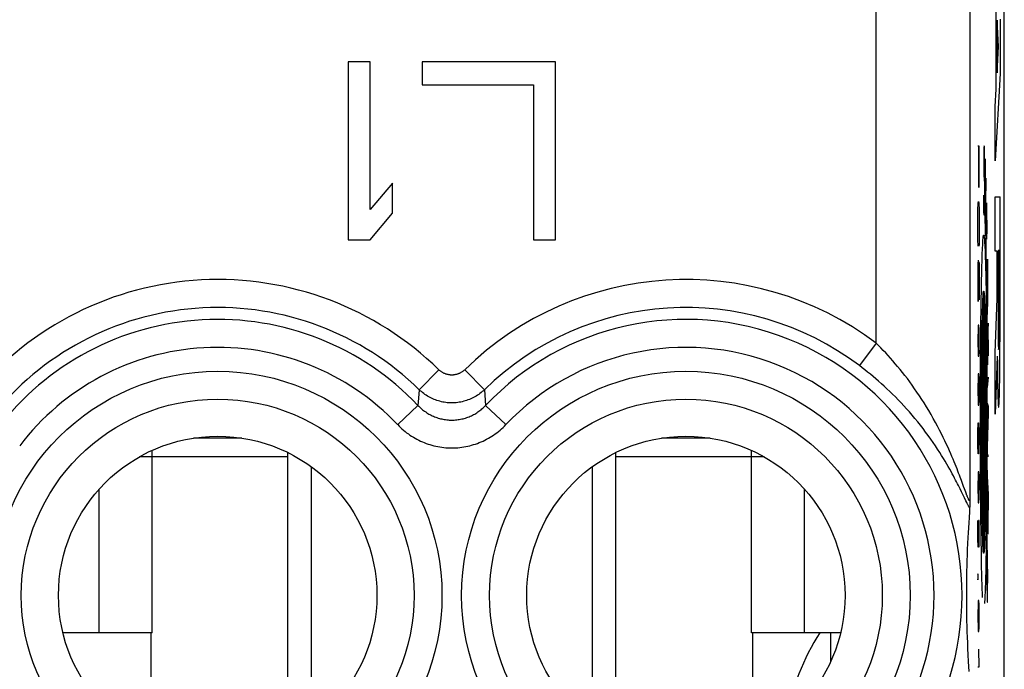
# Model space of a CAD drawing. Units: millimetres. Extents: x -11.2 to 11.2, y -24.5 to 24.5.
# Drawn here: x 0.6 to 11.2, y 0.9 to 7.9 of the extents above; entities that cross this region are included whole.
import ezdxf

# ---------------------------------------------------------------- set-up
doc = ezdxf.new("R2010")
doc.units = ezdxf.units.MM
doc.header["$LTSCALE"] = 15.367
doc.layers.get('0').update_dxf_attribs({"linetype": 'CONTINUOUS'})
doc.layers.add('DRAFT', color=7, linetype='CONTINUOUS')
doc.layers.add('RACCORDO', color=7, linetype='CONTINUOUS')

msp = doc.modelspace()

# ---------------------------------------------------------------- linework, layer by layer
at = {"color": 7, "linetype": 'CONTINUOUS'}
for p, q in [((11.15, -21.9), (11.15, 21.9)), ((4.142, 7.4), (4.142, 5.5)), ((4.379, 7.4), (4.142, 7.4)), ((4.379, 5.823), (4.379, 7.4)), ((4.933, 7.4), (4.933, 7.157)), ((6.358, 7.4), (4.933, 7.4)), ((6.358, 5.5), (6.358, 7.4)), ((4.933, 7.157), (6.121, 7.157)), ((6.121, 7.157), (6.121, 5.5)), ((4.617, 6.106), (4.379, 5.823)), ((4.617, 5.783), (4.617, 6.106)), ((4.379, 5.5), (4.617, 5.783)), ((4.142, 5.5), (4.379, 5.5)), ((6.121, 5.5), (6.358, 5.5)), ((3.009, 3.38), (2.491, 3.38)), ((8.009, 3.38), (7.491, 3.38)), ((2.05, 3.18), (1.914, 3.18)), ((2.05, 3.18), (2.05, 3.249)), ((3.5, 0.174), (3.5, 3.226)), ((7, 0.174), (7, 3.226)), ((8.45, 3.18), (8.45, 3.249)), ((8.586, 3.18), (8.45, 3.18)), ((3.75, 3.075), (3.75, 0.325)), ((6.75, 3.075), (6.75, 0.325)), ((10.78, 2.638), (10.777, 2.594)), ((10.782, 2.672), (10.781, 2.661)), ((10.783, 2.723), (10.782, 2.693)), ((10.782, 2.693), (10.782, 2.672)), ((10.773, 2.534), (10.77, 2.477)), ((10.777, 2.594), (10.773, 2.534)), ((10.766, 2.422), (10.763, 2.369)), ((10.77, 2.477), (10.766, 2.422)), ((10.761, 2.318), (10.758, 2.253)), ((10.763, 2.369), (10.761, 2.318)), ((10.758, 2.253), (10.755, 2.19)), ((10.753, 2.131), (10.751, 2.074)), ((10.755, 2.19), (10.753, 2.131)), ((10.749, 2.02), (10.748, 1.956)), ((10.751, 2.074), (10.749, 2.02)), ((10.747, 1.896), (10.746, 1.841)), ((10.748, 1.956), (10.747, 1.896)), ((10.746, 1.841), (10.745, 1.782)), ((10.745, 1.782), (10.745, 1.721)), ((10.745, 1.721), (10.745, 1.662)), ((10.745, 1.662), (10.745, 1.608)), ((10.745, 1.608), (10.746, 1.548)), ((10.746, 1.548), (10.747, 1.492)), ((10.747, 1.492), (10.748, 1.431)), ((10.748, 1.431), (10.75, 1.366)), ((2.05, 1.3), (1.483, 1.3)), ((2.04, 0.226), (2.04, 1.3)), ((9.017, 1.3), (8.45, 1.3)), ((8.46, 1.3), (8.46, 0.226)), ((9.297, 0.994), (9.297, 1.3)), ((10.75, 1.366), (10.751, 1.311)), ((10.751, 1.311), (10.753, 1.254)), ((10.753, 1.254), (10.756, 1.194)), ((10.756, 1.194), (10.758, 1.131)), ((10.758, 1.131), (10.762, 1.065)), ((10.762, 1.065), (10.765, 0.995)), ((10.765, 0.995), (10.768, 0.941)), ((10.768, 0.941), (10.772, 0.885))]:
    msp.add_line(p, q, dxfattribs=at)
at = {"color": 250, "linetype": 'CONTINUOUS'}
for p, q in [((9.783, 4.394), (9.783, 8.983)), ((11.064, 7.108), (11.064, 8.024)), ((10.783, 7.983), (10.783, 2.723)), ((11.074, 7.847), (11.074, 7.285)), ((11.089, 7.566), (11.074, 7.847)), ((11.105, 7.856), (11.105, 7.276)), ((11.074, 7.285), (11.089, 7.566)), ((11.105, 7.276), (11.054, 6.345)), ((11.054, 6.925), (11.064, 7.108)), ((11.054, 6.345), (11.054, 6.925)), ((10.882, 6.501), (10.867, 6.501)), ((10.875, 6.501), (10.875, 6.224)), ((10.882, 6.224), (10.882, 6.501)), ((10.933, 6.446), (10.932, 6.388)), ((10.934, 6.491), (10.933, 6.489)), ((10.933, 6.482), (10.933, 6.477)), ((10.933, 6.477), (10.933, 6.467)), ((10.933, 6.467), (10.933, 6.446)), ((10.937, 6.495), (10.936, 6.499)), ((10.938, 6.479), (10.938, 6.483)), ((10.938, 6.476), (10.938, 6.479)), ((10.938, 6.472), (10.938, 6.476)), ((10.939, 6.468), (10.938, 6.472)), ((10.939, 6.461), (10.939, 6.468)), ((10.94, 6.443), (10.939, 6.451)), ((10.94, 6.441), (10.94, 6.443)), ((10.94, 6.437), (10.94, 6.441)), ((10.94, 6.432), (10.94, 6.437)), ((10.94, 6.422), (10.94, 6.432)), ((10.94, 6.402), (10.94, 6.422)), ((10.932, 6.388), (10.932, 6.277)), ((10.94, 6.355), (10.94, 6.402)), ((10.94, 6.313), (10.94, 6.355)), ((10.947, 6.365), (10.943, 5.884)), ((10.875, 6.224), (10.875, 6.15)), ((10.881, 6.15), (10.882, 6.224)), ((10.932, 6.277), (10.932, 6.231)), ((10.932, 6.231), (10.932, 6.211)), ((10.932, 6.211), (10.933, 6.199)), ((10.875, 6.15), (10.876, 6.113)), ((10.876, 6.113), (10.876, 6.076)), ((10.88, 6.076), (10.881, 6.113)), ((10.881, 6.113), (10.881, 6.15)), ((10.933, 6.199), (10.933, 6.194)), ((10.933, 6.194), (10.933, 6.19)), ((10.933, 6.19), (10.933, 6.187)), ((10.933, 6.187), (10.933, 6.177)), ((10.933, 6.177), (10.933, 6.172)), ((10.933, 6.172), (10.934, 6.164)), ((10.934, 6.164), (10.934, 6.158)), ((10.934, 6.158), (10.934, 6.152)), ((10.934, 6.152), (10.935, 6.146)), ((10.935, 6.146), (10.935, 6.143)), ((10.935, 6.143), (10.935, 6.14)), ((10.935, 6.14), (10.935, 6.137)), ((10.935, 6.137), (10.936, 6.134)), ((10.936, 6.134), (10.936, 6.131)), ((10.938, 6.108), (10.938, 6.104)), ((10.95, 5.608), (10.955, 6.16)), ((10.876, 6.076), (10.878, 6.057)), ((10.878, 6.057), (10.879, 6.057)), ((10.879, 6.057), (10.88, 6.076)), ((10.938, 6.098), (10.938, 6.094)), ((10.938, 6.094), (10.939, 6.087)), ((10.939, 6.087), (10.939, 6.08)), ((10.939, 6.08), (10.939, 6.07)), ((10.939, 6.07), (10.939, 6.055)), ((10.939, 6.055), (10.939, 6.031)), ((10.939, 6.031), (10.939, 5.995)), ((10.939, 5.995), (10.939, 5.942)), ((10.87, 5.873), (10.872, 5.891)), ((10.872, 5.891), (10.874, 5.91)), ((10.874, 5.91), (10.875, 5.91)), ((10.875, 5.91), (10.878, 5.891)), ((10.878, 5.891), (10.879, 5.873)), ((10.931, 5.915), (10.931, 5.978)), ((10.931, 5.872), (10.931, 5.915)), ((10.939, 5.942), (10.939, 5.881)), ((10.961, 5.889), (10.961, 5.89)), ((10.962, 5.886), (10.961, 5.889)), ((11.054, 5.959), (11.105, 5.959)), ((11.054, 5.378), (11.054, 5.959)), ((11.105, 4.47), (11.105, 5.959)), ((10.868, 5.799), (10.869, 5.836)), ((10.868, 5.744), (10.868, 5.799)), ((10.869, 5.836), (10.87, 5.873)), ((10.879, 5.873), (10.88, 5.836)), ((10.88, 5.836), (10.881, 5.799)), ((10.881, 5.799), (10.882, 5.744)), ((10.932, 5.848), (10.931, 5.872)), ((10.932, 5.833), (10.932, 5.848)), ((10.932, 5.823), (10.932, 5.833)), ((10.932, 5.815), (10.932, 5.823)), ((10.932, 5.808), (10.932, 5.815)), ((10.932, 5.804), (10.932, 5.808)), ((10.933, 5.8), (10.932, 5.804)), ((10.933, 5.796), (10.933, 5.8)), ((10.933, 5.792), (10.933, 5.796)), ((10.933, 5.789), (10.933, 5.792)), ((10.939, 5.806), (10.938, 5.794)), ((10.938, 5.794), (10.938, 5.787)), ((10.938, 5.787), (10.938, 5.782)), ((10.939, 5.881), (10.939, 5.835)), ((10.939, 5.835), (10.939, 5.806)), ((10.943, 5.884), (10.943, 5.803)), ((10.943, 5.803), (10.943, 5.752)), ((10.959, 5.833), (10.956, 5.652)), ((10.96, 5.872), (10.959, 5.859)), ((10.959, 5.859), (10.959, 5.833)), ((10.96, 5.887), (10.96, 5.881)), ((10.96, 5.881), (10.96, 5.872)), ((10.962, 5.884), (10.962, 5.886)), ((10.962, 5.88), (10.962, 5.884)), ((10.962, 5.877), (10.962, 5.88)), ((10.962, 5.867), (10.962, 5.877)), ((10.963, 5.817), (10.962, 5.867)), ((10.965, 5.736), (10.963, 5.817)), ((10.867, 5.67), (10.868, 5.744)), ((10.882, 5.744), (10.882, 5.67)), ((10.936, 5.766), (10.934, 5.777)), ((10.938, 5.782), (10.938, 5.778)), ((10.938, 5.778), (10.938, 5.775)), ((10.938, 5.775), (10.938, 5.773)), ((10.943, 5.752), (10.943, 5.728)), ((10.943, 5.728), (10.943, 5.715)), ((10.943, 5.715), (10.943, 5.706)), ((10.943, 5.706), (10.943, 5.684)), ((10.943, 5.684), (10.944, 5.66)), ((10.966, 5.693), (10.965, 5.736)), ((10.966, 5.664), (10.966, 5.693)), ((10.867, 5.614), (10.867, 5.67)), ((10.868, 5.541), (10.867, 5.614)), ((10.882, 5.67), (10.882, 5.614)), ((10.882, 5.614), (10.882, 5.541)), ((10.944, 5.66), (10.944, 5.637)), ((10.944, 5.637), (10.945, 5.618)), ((10.945, 5.618), (10.946, 5.598)), ((10.946, 5.598), (10.947, 5.56)), ((10.95, 5.578), (10.95, 5.608)), ((10.95, 5.565), (10.95, 5.578)), ((10.956, 5.652), (10.954, 5.545)), ((10.965, 5.523), (10.966, 5.594)), ((10.966, 5.645), (10.966, 5.664)), ((10.966, 5.641), (10.966, 5.645)), ((10.966, 5.64), (10.966, 5.641)), ((10.966, 5.628), (10.966, 5.64)), ((10.966, 5.594), (10.966, 5.628)), ((10.868, 5.485), (10.868, 5.541)), ((10.87, 5.448), (10.868, 5.485)), ((10.881, 5.485), (10.88, 5.448)), ((10.882, 5.541), (10.881, 5.485)), ((10.947, 5.56), (10.947, 5.556)), ((10.947, 5.556), (10.948, 5.553)), ((10.948, 5.553), (10.948, 5.551)), ((10.948, 5.551), (10.948, 5.549)), ((10.949, 5.557), (10.95, 5.565)), ((10.949, 5.552), (10.949, 5.557)), ((10.949, 5.551), (10.949, 5.552)), ((10.954, 5.545), (10.953, 5.451)), ((10.965, 5.505), (10.965, 5.523)), ((10.87, 5.43), (10.87, 5.448)), ((10.88, 5.448), (10.879, 5.43)), ((10.953, 5.451), (10.953, 5.424)), ((10.953, 5.424), (10.953, 5.399)), ((10.953, 5.399), (10.953, 5.373)), ((10.953, 5.373), (10.954, 5.347)), ((11.074, 5.378), (11.054, 5.378)), ((11.074, 4.872), (11.074, 5.378)), ((11.096, 5.386), (11.083, 5.386)), ((11.083, 5.386), (11.083, 4.681)), ((11.096, 4.681), (11.096, 5.386)), ((10.87, 5.282), (10.869, 5.245)), ((10.877, 5.245), (10.878, 5.264)), ((10.878, 5.264), (10.879, 5.264)), ((10.879, 5.264), (10.881, 5.245)), ((10.954, 5.347), (10.954, 5.327)), ((10.954, 5.327), (10.956, 5.202)), ((10.97, 5.277), (10.969, 5.265)), ((10.969, 5.265), (10.969, 5.248)), ((10.971, 5.29), (10.97, 5.284)), ((10.97, 5.284), (10.97, 5.277)), ((10.972, 5.286), (10.972, 5.288)), ((10.972, 5.284), (10.972, 5.286)), ((10.972, 5.279), (10.972, 5.284)), ((10.972, 5.271), (10.972, 5.279)), ((10.972, 5.259), (10.972, 5.271)), ((10.973, 5.233), (10.972, 5.259)), ((10.868, 5.171), (10.867, 5.097)), ((10.869, 5.245), (10.868, 5.208)), ((10.868, 5.208), (10.868, 5.171)), ((10.874, 4.931), (10.876, 5.171)), ((10.876, 5.208), (10.877, 5.245)), ((10.876, 5.171), (10.876, 5.208)), ((10.881, 5.245), (10.881, 5.208)), ((10.881, 5.208), (10.882, 5.171)), ((10.882, 5.171), (10.882, 5.097)), ((10.956, 5.202), (10.957, 5.162)), ((10.957, 5.162), (10.957, 5.153)), ((10.957, 5.153), (10.958, 5.149)), ((10.959, 5.149), (10.96, 5.156)), ((10.96, 5.184), (10.961, 5.233)), ((10.96, 5.166), (10.96, 5.184)), ((10.96, 5.156), (10.96, 5.166)), ((10.968, 5.218), (10.964, 5.07)), ((10.969, 5.248), (10.968, 5.218)), ((10.974, 5.124), (10.973, 5.233)), ((10.867, 5.097), (10.867, 5.005)), ((10.882, 5.097), (10.882, 5.024)), ((10.905, 4.961), (10.907, 5.057)), ((10.951, 5.145), (10.953, 5.057)), ((10.953, 5.057), (10.955, 4.961)), ((10.958, 5.149), (10.958, 5.145)), ((10.958, 5.145), (10.958, 5.143)), ((10.958, 5.143), (10.958, 5.141)), ((10.958, 5.141), (10.958, 5.14)), ((10.959, 5.145), (10.959, 5.149)), ((10.959, 5.143), (10.959, 5.145)), ((10.959, 5.141), (10.959, 5.143)), ((10.964, 5.07), (10.963, 5.044)), ((10.975, 5.024), (10.974, 5.124)), ((10.867, 5.005), (10.868, 4.931)), ((10.882, 4.95), (10.881, 4.913)), ((10.882, 5.024), (10.882, 4.95)), ((10.904, 4.858), (10.905, 4.961)), ((10.93, 2.151), (10.93, 4.951)), ((10.955, 4.961), (10.956, 4.859)), ((10.963, 5.044), (10.962, 5.015)), ((10.962, 5.015), (10.962, 4.99)), ((10.962, 4.99), (10.962, 4.968)), ((10.962, 4.968), (10.962, 4.949)), ((10.962, 4.949), (10.962, 4.929)), ((10.975, 4.955), (10.975, 5.024)), ((10.975, 4.937), (10.975, 4.955)), ((10.868, 4.931), (10.868, 4.894)), ((10.868, 4.894), (10.869, 4.857)), ((10.869, 4.857), (10.87, 4.839)), ((10.87, 4.839), (10.872, 4.839)), ((10.872, 4.839), (10.873, 4.857)), ((10.873, 4.857), (10.874, 4.894)), ((10.874, 4.894), (10.874, 4.931)), ((10.881, 4.876), (10.88, 4.857)), ((10.881, 4.913), (10.881, 4.876)), ((10.902, 4.749), (10.904, 4.858)), ((10.956, 4.859), (10.958, 4.75)), ((10.962, 4.929), (10.962, 4.886)), ((10.962, 4.886), (10.962, 4.814)), ((10.973, 4.829), (10.974, 4.861)), ((10.974, 4.891), (10.975, 4.916)), ((10.974, 4.861), (10.974, 4.891)), ((10.975, 4.916), (10.975, 4.937)), ((11.054, 4.291), (11.074, 4.872)), ((10.901, 4.633), (10.902, 4.749)), ((10.916, 4.677), (10.917, 4.737)), ((10.918, 2.338), (10.918, 4.763)), ((10.942, 2.338), (10.942, 4.763)), ((10.943, 4.754), (10.944, 4.696)), ((10.958, 4.75), (10.959, 4.636)), ((10.962, 4.814), (10.963, 4.723)), ((10.968, 4.655), (10.97, 4.741)), ((10.97, 4.741), (10.973, 4.829)), ((10.899, 4.512), (10.901, 4.633)), ((10.914, 4.612), (10.916, 4.677)), ((10.944, 4.696), (10.946, 4.631)), ((10.946, 4.631), (10.947, 4.559)), ((10.959, 4.636), (10.961, 4.516)), ((10.963, 4.723), (10.964, 4.667)), ((10.964, 4.667), (10.964, 4.644)), ((10.964, 4.644), (10.965, 4.632)), ((10.965, 4.632), (10.965, 4.625)), ((10.967, 4.639), (10.968, 4.655)), ((10.967, 4.631), (10.967, 4.639)), ((10.967, 4.625), (10.967, 4.631)), ((10.87, 4.54), (10.868, 4.445)), ((10.872, 4.587), (10.87, 4.54)), ((10.878, 4.587), (10.872, 4.587)), ((10.88, 4.54), (10.878, 4.587)), ((10.882, 4.445), (10.88, 4.54)), ((10.912, 4.463), (10.913, 4.54)), ((10.913, 4.54), (10.914, 4.612)), ((10.947, 4.559), (10.948, 4.482)), ((10.965, 4.625), (10.965, 4.621)), ((10.965, 4.621), (10.965, 4.618)), ((10.979, 4.609), (10.966, 4.401)), ((10.967, 4.621), (10.967, 4.625)), ((10.98, 4.259), (10.979, 4.609)), ((10.868, 4.445), (10.868, 4.398)), ((10.882, 4.398), (10.882, 4.445)), ((10.898, 4.387), (10.899, 4.512)), ((10.91, 4.381), (10.912, 4.463)), ((10.948, 4.482), (10.95, 4.399)), ((10.961, 4.516), (10.962, 4.391)), ((10.974, 4.164), (10.973, 4.506)), ((11.104, 4.342), (11.105, 4.47)), ((9.783, 4.394), (9.603, 4.155)), ((10.868, 4.398), (10.87, 4.303)), ((10.88, 4.303), (10.882, 4.398)), ((10.897, 4.258), (10.898, 4.387)), ((10.909, 4.295), (10.91, 4.381)), ((10.95, 4.399), (10.951, 4.311)), ((10.951, 4.311), (10.952, 4.219)), ((10.962, 4.391), (10.963, 4.262)), ((11.103, 4.22), (11.104, 4.342)), ((10.87, 4.303), (10.872, 4.255)), ((10.872, 4.255), (10.878, 4.255)), ((10.878, 4.255), (10.88, 4.303)), ((10.897, 4.125), (10.897, 4.258)), ((10.908, 4.204), (10.909, 4.295)), ((10.952, 4.219), (10.952, 4.123)), ((10.963, 4.262), (10.963, 4.128)), ((11.054, 3.638), (11.054, 4.291)), ((11.075, 4.255), (11.054, 3.638)), ((11.075, 4.255), (11.076, 4.184)), ((11.102, 4.106), (11.103, 4.22)), ((5.111, 4.112), (4.902, 3.898)), ((5.389, 4.112), (5.598, 3.898)), ((10.896, 3.99), (10.897, 4.125)), ((10.907, 4.013), (10.908, 4.11)), ((10.908, 4.11), (10.908, 4.204)), ((10.952, 4.123), (10.953, 4.024)), ((10.963, 4.128), (10.964, 3.992)), ((11.076, 4.184), (11.077, 4.073)), ((11.101, 4.002), (11.102, 4.106)), ((10.87, 4.018), (10.868, 3.923)), ((10.872, 4.066), (10.87, 4.018)), ((10.878, 4.066), (10.872, 4.066)), ((10.88, 4.018), (10.878, 4.066)), ((10.882, 3.923), (10.88, 4.018)), ((10.906, 3.914), (10.907, 4.013)), ((10.953, 4.024), (10.954, 3.923)), ((10.969, 3.921), (10.981, 4.032)), ((11.077, 4.073), (11.078, 3.992)), ((11.1, 3.929), (11.101, 4.002)), ((4.902, 3.898), (4.895, 3.806)), ((5.598, 3.898), (5.611, 3.73)), ((10.868, 3.923), (10.868, 3.876)), ((10.882, 3.876), (10.882, 3.923)), ((10.896, 3.853), (10.896, 3.99)), ((10.906, 3.812), (10.906, 3.914)), ((10.954, 3.923), (10.954, 3.819)), ((10.964, 3.992), (10.965, 3.853)), ((11.078, 3.992), (11.079, 3.92)), ((11.079, 3.92), (11.08, 3.888)), ((11.098, 3.865), (11.1, 3.929)), ((4.895, 3.806), (4.889, 3.73)), ((10.868, 3.876), (10.87, 3.781)), ((10.88, 3.781), (10.882, 3.876)), ((10.895, 3.714), (10.896, 3.853)), ((10.906, 3.708), (10.906, 3.812)), ((10.954, 3.819), (10.954, 3.712)), ((10.965, 3.853), (10.965, 3.714)), ((11.08, 3.888), (11.081, 3.843)), ((11.081, 3.843), (11.082, 3.805)), ((11.082, 3.805), (11.083, 3.783)), ((11.095, 3.778), (11.096, 3.799)), ((11.096, 3.799), (11.097, 3.824)), ((11.097, 3.824), (11.098, 3.865)), ((4.889, 3.73), (4.672, 3.525)), ((5.611, 3.73), (5.828, 3.525)), ((10.87, 3.781), (10.872, 3.734)), ((10.872, 3.734), (10.878, 3.734)), ((10.878, 3.734), (10.88, 3.781)), ((10.895, 3.575), (10.895, 3.714)), ((10.906, 3.603), (10.906, 3.708)), ((10.954, 3.712), (10.954, 3.605)), ((10.965, 3.714), (10.965, 3.575)), ((10.982, 3.719), (10.969, 3.752)), ((10.982, 3.646), (10.982, 3.719)), ((11.083, 3.783), (11.084, 3.764)), ((10.906, 3.498), (10.906, 3.603)), ((10.954, 3.605), (10.954, 3.496)), ((10.969, 3.285), (10.982, 3.646)), ((10.868, 3.449), (10.87, 3.544)), ((10.87, 3.544), (10.875, 3.544)), ((10.875, 3.544), (10.879, 3.449)), ((10.876, 3.512), (10.876, 3.307)), ((10.895, 3.435), (10.895, 3.575)), ((10.955, 3.551), (10.906, 3.551)), ((10.906, 3.393), (10.906, 3.498)), ((10.954, 3.496), (10.954, 3.389)), ((10.965, 3.575), (10.965, 3.435)), ((10.868, 3.307), (10.868, 3.449)), ((10.879, 3.449), (10.882, 3.307)), ((10.895, 3.296), (10.895, 3.435)), ((10.906, 3.289), (10.906, 3.393)), ((10.954, 3.389), (10.954, 3.283)), ((10.965, 3.435), (10.965, 3.297)), ((10.87, 3.212), (10.868, 3.307)), ((10.876, 3.307), (10.874, 3.212)), ((10.896, 3.158), (10.895, 3.296)), ((10.906, 3.187), (10.906, 3.289)), ((10.954, 3.283), (10.954, 3.179)), ((10.965, 3.297), (10.964, 3.159)), ((10.969, 3.212), (10.969, 3.285)), ((2.05, 1.3), (2.05, 3.18)), ((3.5, 3.18), (2.05, 3.18)), ((8.45, 3.18), (7, 3.18)), ((8.45, 1.3), (8.45, 3.18)), ((10.874, 3.212), (10.87, 3.212)), ((10.896, 3.021), (10.896, 3.158)), ((10.907, 3.088), (10.906, 3.187)), ((10.954, 3.179), (10.953, 3.077)), ((10.964, 3.159), (10.964, 3.023)), ((10.982, 3.179), (10.969, 3.212)), ((10.908, 2.991), (10.907, 3.088)), ((10.953, 3.077), (10.952, 2.978)), ((10.692, 2.927), (10.678, 2.965)), ((10.87, 2.975), (10.868, 2.88)), ((10.872, 3.022), (10.87, 2.975)), ((10.878, 3.022), (10.872, 3.022)), ((10.88, 2.975), (10.878, 3.022)), ((10.882, 2.88), (10.88, 2.975)), ((10.897, 2.887), (10.896, 3.021)), ((10.908, 2.897), (10.908, 2.991)), ((10.952, 2.978), (10.952, 2.882)), ((10.964, 3.023), (10.963, 2.889)), ((10.968, 3.039), (10.966, 2.743)), ((10.98, 2.783), (10.968, 3.039)), ((10.677, 2.838), (10.66, 2.873)), ((10.715, 2.864), (10.692, 2.927)), ((10.868, 2.88), (10.868, 2.833)), ((10.882, 2.833), (10.882, 2.88)), ((10.898, 2.757), (10.897, 2.887)), ((10.909, 2.806), (10.908, 2.897)), ((10.952, 2.882), (10.951, 2.79)), ((10.963, 2.889), (10.962, 2.758)), ((1.483, 1.3), (1.483, 2.833)), ((9.017, 1.3), (9.017, 2.833)), ((10.693, 2.806), (10.677, 2.838)), ((10.725, 2.741), (10.693, 2.806)), ((10.74, 2.709), (10.725, 2.741)), ((10.745, 2.782), (10.738, 2.802)), ((10.868, 2.833), (10.87, 2.738)), ((10.87, 2.738), (10.872, 2.69)), ((10.878, 2.69), (10.88, 2.738)), ((10.88, 2.738), (10.882, 2.833)), ((10.899, 2.63), (10.898, 2.757)), ((10.91, 2.72), (10.909, 2.806)), ((10.951, 2.79), (10.95, 2.702)), ((10.962, 2.758), (10.961, 2.632)), ((10.966, 2.743), (10.966, 2.671)), ((10.978, 2.437), (10.98, 2.783)), ((10.749, 2.691), (10.74, 2.709)), ((10.872, 2.69), (10.878, 2.69)), ((10.9, 2.508), (10.899, 2.63)), ((10.912, 2.638), (10.91, 2.72)), ((10.913, 2.561), (10.912, 2.638)), ((10.95, 2.702), (10.948, 2.619)), ((10.961, 2.632), (10.96, 2.509)), ((10.966, 2.671), (10.966, 2.627)), ((10.914, 2.489), (10.913, 2.561)), ((10.947, 2.542), (10.946, 2.47)), ((10.948, 2.619), (10.947, 2.542)), ((10.966, 2.627), (10.966, 2.599)), ((10.966, 2.599), (10.966, 2.581)), ((10.966, 2.581), (10.967, 2.567)), ((10.967, 2.567), (10.967, 2.556)), ((10.967, 2.556), (10.967, 2.529)), ((10.967, 2.529), (10.968, 2.497)), ((10.868, 2.311), (10.868, 2.501)), ((10.882, 2.501), (10.876, 2.501)), ((10.876, 2.501), (10.876, 2.311)), ((10.882, 2.216), (10.882, 2.501)), ((10.902, 2.391), (10.9, 2.508)), ((10.916, 2.424), (10.914, 2.489)), ((10.917, 2.365), (10.916, 2.424)), ((10.946, 2.47), (10.944, 2.405)), ((10.96, 2.509), (10.959, 2.392)), ((10.968, 2.497), (10.969, 2.471)), ((10.969, 2.471), (10.97, 2.45)), ((10.97, 2.45), (10.971, 2.433)), ((10.971, 2.433), (10.973, 2.393)), ((10.977, 2.407), (10.978, 2.437)), ((10.903, 2.28), (10.902, 2.391)), ((10.919, 2.312), (10.917, 2.365)), ((10.959, 2.392), (10.957, 2.28)), ((10.964, 2.34), (10.963, 2.338)), ((10.963, 2.338), (10.963, 2.332)), ((10.963, 2.332), (10.963, 2.326)), ((10.963, 2.326), (10.963, 2.313)), ((10.965, 2.34), (10.965, 2.342)), ((10.965, 2.338), (10.965, 2.34)), ((10.965, 2.336), (10.965, 2.338)), ((10.965, 2.331), (10.965, 2.336)), ((10.966, 2.324), (10.965, 2.331)), ((10.966, 2.311), (10.966, 2.324)), ((10.973, 2.393), (10.973, 2.385)), ((10.973, 2.385), (10.973, 2.38)), ((10.973, 2.38), (10.974, 2.376)), ((10.974, 2.376), (10.974, 2.371)), ((10.977, 2.392), (10.977, 2.407)), ((10.977, 2.382), (10.977, 2.392)), ((10.977, 2.377), (10.977, 2.382)), ((10.977, 2.372), (10.977, 2.377)), ((10.977, 2.369), (10.977, 2.372)), ((10.87, 2.216), (10.868, 2.311)), ((10.874, 2.216), (10.87, 2.216)), ((10.876, 2.311), (10.874, 2.216)), ((10.905, 2.175), (10.903, 2.28)), ((10.957, 2.28), (10.955, 2.175)), ((10.962, 2.289), (10.961, 2.185)), ((10.963, 2.313), (10.962, 2.289)), ((10.967, 2.285), (10.966, 2.311)), ((10.971, 2.082), (10.967, 2.285)), ((10.906, 2.077), (10.905, 2.175)), ((10.955, 2.175), (10.954, 2.077)), ((10.961, 2.185), (10.96, 2.138)), ((10.96, 2.138), (10.96, 2.089)), ((10.908, 1.986), (10.906, 2.077)), ((10.96, 2.089), (10.96, 2.054)), ((10.96, 2.054), (10.96, 2.031)), ((10.96, 2.031), (10.96, 2.004)), ((10.96, 2.004), (10.96, 1.97)), ((10.972, 1.998), (10.971, 2.082)), ((10.973, 1.97), (10.972, 1.998)), ((10.869, 1.931), (10.868, 1.916)), ((10.868, 1.916), (10.868, 1.884)), ((10.869, 1.931), (10.869, 1.931)), ((10.87, 1.916), (10.869, 1.931)), ((10.87, 1.884), (10.87, 1.916)), ((10.96, 1.97), (10.961, 1.928)), ((10.961, 1.928), (10.964, 1.797)), ((10.973, 1.953), (10.973, 1.97)), ((10.973, 1.93), (10.973, 1.953)), ((10.973, 1.899), (10.973, 1.93)), ((10.973, 1.858), (10.973, 1.899)), ((10.868, 1.884), (10.869, 1.868)), ((10.869, 1.868), (10.87, 1.884)), ((10.869, 1.868), (10.869, 1.868)), ((10.964, 1.797), (10.966, 1.699)), ((10.97, 1.698), (10.972, 1.8)), ((10.972, 1.8), (10.973, 1.858)), ((10.966, 1.699), (10.967, 1.67)), ((10.97, 1.665), (10.97, 1.698)), ((10.87, 1.599), (10.868, 1.505)), ((10.872, 1.647), (10.87, 1.599)), ((10.878, 1.647), (10.872, 1.647)), ((10.88, 1.599), (10.878, 1.647)), ((10.882, 1.505), (10.88, 1.599)), ((10.967, 1.67), (10.967, 1.654)), ((10.967, 1.654), (10.967, 1.646)), ((10.967, 1.646), (10.968, 1.641)), ((10.968, 1.641), (10.968, 1.638)), ((10.968, 1.638), (10.968, 1.635)), ((10.969, 1.65), (10.97, 1.665)), ((10.969, 1.641), (10.969, 1.65)), ((10.969, 1.636), (10.969, 1.641)), ((10.868, 1.505), (10.868, 1.457)), ((10.882, 1.457), (10.882, 1.505)), ((10.868, 1.457), (10.87, 1.362)), ((10.88, 1.362), (10.882, 1.457)), ((10.87, 1.362), (10.872, 1.315)), ((10.872, 1.315), (10.878, 1.315)), ((10.878, 1.315), (10.88, 1.362)), ((10.882, 0.935), (10.878, 1.125)), ((10.868, 0.935), (10.882, 0.935))]:
    msp.add_line(p, q, dxfattribs=at)
for points in [[(10.933, 6.489), (10.933, 6.488), (10.933, 6.487), (10.933, 6.485), (10.933, 6.482)], [(10.936, 6.499), (10.936, 6.499), (10.936, 6.5), (10.936, 6.501), (10.936, 6.501), (10.936, 6.502), (10.936, 6.502), (10.935, 6.502), (10.935, 6.503), (10.935, 6.503), (10.935, 6.503), (10.935, 6.503), (10.935, 6.503), (10.935, 6.503), (10.935, 6.503), (10.935, 6.503), (10.935, 6.503), (10.935, 6.502), (10.935, 6.502), (10.934, 6.502), (10.934, 6.501), (10.934, 6.501), (10.934, 6.5), (10.934, 6.5), (10.934, 6.499), (10.934, 6.498), (10.934, 6.498), (10.934, 6.497), (10.934, 6.496), (10.934, 6.495), (10.934, 6.494), (10.934, 6.493), (10.934, 6.491)], [(10.938, 6.483), (10.938, 6.485), (10.937, 6.486), (10.937, 6.488), (10.937, 6.49), (10.937, 6.491), (10.937, 6.493), (10.937, 6.494), (10.937, 6.495)], [(10.939, 6.451), (10.939, 6.453), (10.939, 6.461)], [(10.936, 6.131), (10.936, 6.13), (10.936, 6.129)], [(10.936, 6.129), (10.937, 6.115), (10.937, 6.114), (10.937, 6.112), (10.938, 6.111), (10.938, 6.109), (10.938, 6.108)], [(10.938, 6.104), (10.938, 6.1), (10.938, 6.098)], [(10.961, 5.89), (10.961, 5.891), (10.961, 5.892), (10.961, 5.892), (10.961, 5.893), (10.961, 5.893), (10.961, 5.894), (10.961, 5.894), (10.961, 5.895), (10.961, 5.895), (10.961, 5.895), (10.961, 5.895), (10.961, 5.895), (10.961, 5.895), (10.961, 5.895), (10.961, 5.895), (10.961, 5.894), (10.961, 5.894), (10.96, 5.893), (10.96, 5.893), (10.96, 5.892), (10.96, 5.892), (10.96, 5.891), (10.96, 5.89), (10.96, 5.889), (10.96, 5.887)], [(10.934, 5.777), (10.934, 5.778), (10.934, 5.779), (10.934, 5.78), (10.934, 5.781), (10.934, 5.783), (10.934, 5.784), (10.933, 5.786), (10.933, 5.787), (10.933, 5.789)], [(10.938, 5.773), (10.938, 5.771), (10.938, 5.77), (10.938, 5.769), (10.938, 5.768), (10.937, 5.767), (10.937, 5.766), (10.937, 5.765), (10.937, 5.765), (10.937, 5.764), (10.937, 5.764), (10.937, 5.763), (10.937, 5.763), (10.937, 5.763), (10.937, 5.762), (10.937, 5.762), (10.937, 5.762), (10.937, 5.762), (10.937, 5.762), (10.937, 5.762), (10.937, 5.762), (10.936, 5.762), (10.936, 5.762), (10.936, 5.762), (10.936, 5.762), (10.936, 5.763), (10.936, 5.763), (10.936, 5.763), (10.936, 5.764), (10.936, 5.764), (10.936, 5.765), (10.936, 5.765), (10.936, 5.766), (10.936, 5.766)], [(10.907, 5.057), (10.909, 5.145), (10.91, 5.186), (10.911, 5.225), (10.912, 5.262), (10.913, 5.297), (10.914, 5.33), (10.915, 5.361), (10.916, 5.39), (10.917, 5.416), (10.919, 5.44), (10.92, 5.462), (10.921, 5.482), (10.922, 5.499), (10.923, 5.514), (10.925, 5.526), (10.926, 5.536), (10.927, 5.543), (10.928, 5.548), (10.929, 5.551), (10.931, 5.551), (10.932, 5.548), (10.933, 5.543), (10.934, 5.536), (10.936, 5.526), (10.937, 5.514), (10.938, 5.5), (10.939, 5.483), (10.94, 5.463), (10.941, 5.442), (10.943, 5.418)], [(10.948, 5.549), (10.948, 5.548), (10.948, 5.547), (10.948, 5.547), (10.948, 5.546), (10.948, 5.545), (10.948, 5.545), (10.948, 5.544), (10.948, 5.544), (10.948, 5.544), (10.948, 5.544), (10.948, 5.543), (10.949, 5.543), (10.949, 5.543), (10.949, 5.543), (10.949, 5.544), (10.949, 5.544), (10.949, 5.544), (10.949, 5.544), (10.949, 5.545), (10.949, 5.545), (10.949, 5.545), (10.949, 5.546), (10.949, 5.546), (10.949, 5.547), (10.949, 5.548), (10.949, 5.548), (10.949, 5.549), (10.949, 5.551)], [(10.943, 5.418), (10.944, 5.391), (10.945, 5.363), (10.946, 5.332), (10.947, 5.299), (10.948, 5.263), (10.949, 5.226), (10.95, 5.187), (10.951, 5.145)], [(10.972, 5.288), (10.972, 5.289), (10.971, 5.29), (10.971, 5.291), (10.971, 5.292), (10.971, 5.292), (10.971, 5.293), (10.971, 5.293), (10.971, 5.293), (10.971, 5.294), (10.971, 5.293), (10.971, 5.293), (10.971, 5.293), (10.971, 5.293), (10.971, 5.292), (10.971, 5.292), (10.971, 5.291), (10.971, 5.29)], [(10.958, 5.14), (10.958, 5.139), (10.958, 5.139), (10.958, 5.138), (10.958, 5.138), (10.958, 5.137), (10.958, 5.137), (10.958, 5.136), (10.958, 5.136), (10.958, 5.136), (10.958, 5.136), (10.958, 5.136), (10.958, 5.136), (10.959, 5.136), (10.959, 5.136), (10.959, 5.136), (10.959, 5.136), (10.959, 5.137), (10.959, 5.137), (10.959, 5.137), (10.959, 5.138)], [(10.959, 5.138), (10.959, 5.138), (10.959, 5.139), (10.959, 5.14), (10.959, 5.141)], [(10.917, 4.737), (10.919, 4.789), (10.919, 4.812), (10.92, 4.834), (10.921, 4.854), (10.922, 4.872), (10.923, 4.888), (10.924, 4.903), (10.925, 4.915), (10.925, 4.926), (10.926, 4.935), (10.927, 4.942), (10.928, 4.947), (10.929, 4.95), (10.93, 4.951)], [(10.93, 4.951), (10.931, 4.95), (10.932, 4.946), (10.933, 4.941), (10.934, 4.934), (10.935, 4.925), (10.936, 4.914), (10.937, 4.901), (10.937, 4.885), (10.938, 4.868), (10.939, 4.849), (10.94, 4.828), (10.941, 4.806), (10.942, 4.781), (10.943, 4.754)], [(10.965, 4.618), (10.965, 4.616), (10.965, 4.615), (10.965, 4.614), (10.965, 4.613), (10.965, 4.612), (10.965, 4.612), (10.965, 4.611), (10.965, 4.611), (10.966, 4.611), (10.966, 4.611), (10.966, 4.611), (10.966, 4.611), (10.966, 4.611), (10.966, 4.612), (10.966, 4.612), (10.966, 4.613), (10.966, 4.614), (10.966, 4.615), (10.966, 4.616), (10.966, 4.617), (10.966, 4.618), (10.967, 4.621)], [(10.678, 2.965), (10.671, 2.985), (10.662, 3.007), (10.654, 3.029), (10.645, 3.052), (10.635, 3.076), (10.625, 3.101), (10.614, 3.127), (10.603, 3.155), (10.591, 3.184), (10.578, 3.214), (10.564, 3.245), (10.549, 3.279), (10.533, 3.313), (10.516, 3.35), (10.498, 3.387), (10.478, 3.427), (10.458, 3.467), (10.437, 3.508), (10.414, 3.549), (10.391, 3.591), (10.368, 3.633), (10.343, 3.674), (10.318, 3.716), (10.293, 3.756), (10.268, 3.795), (10.243, 3.834), (10.217, 3.872), (10.192, 3.909), (10.166, 3.946), (10.14, 3.981), (10.115, 4.016), (10.089, 4.049), (10.063, 4.082), (10.037, 4.115), (10.011, 4.146), (9.986, 4.176), (9.96, 4.206), (9.934, 4.235), (9.909, 4.263), (9.884, 4.291), (9.858, 4.317), (9.833, 4.344), (9.808, 4.369), (9.783, 4.394)], [(5.389, 4.112), (5.385, 4.107), (5.38, 4.103), (5.375, 4.099), (5.37, 4.095), (5.365, 4.091), (5.359, 4.088), (5.354, 4.084), (5.348, 4.081), (5.343, 4.078), (5.337, 4.075), (5.331, 4.072), (5.325, 4.07), (5.319, 4.067), (5.313, 4.065), (5.307, 4.063), (5.301, 4.062), (5.295, 4.06), (5.288, 4.059), (5.282, 4.058), (5.276, 4.057), (5.269, 4.056), (5.263, 4.055), (5.256, 4.055), (5.25, 4.055), (5.244, 4.055), (5.237, 4.055), (5.231, 4.056), (5.224, 4.057), (5.218, 4.058), (5.212, 4.059), (5.205, 4.06), (5.199, 4.062), (5.193, 4.063), (5.187, 4.065), (5.181, 4.067), (5.175, 4.07), (5.169, 4.072), (5.163, 4.075), (5.157, 4.078), (5.152, 4.081), (5.146, 4.084), (5.141, 4.088), (5.135, 4.091), (5.13, 4.095), (5.125, 4.099), (5.12, 4.103), (5.115, 4.107), (5.111, 4.112)], [(10.66, 2.873), (10.65, 2.892), (10.64, 2.912), (10.63, 2.932), (10.618, 2.954), (10.607, 2.976), (10.594, 2.999), (10.581, 3.024), (10.567, 3.049), (10.552, 3.076), (10.536, 3.103), (10.519, 3.133), (10.5, 3.163), (10.481, 3.195), (10.46, 3.228), (10.438, 3.262), (10.414, 3.298), (10.39, 3.334), (10.364, 3.371), (10.338, 3.408), (10.31, 3.445), (10.282, 3.482), (10.254, 3.519), (10.225, 3.555), (10.195, 3.591), (10.166, 3.626), (10.137, 3.66), (10.107, 3.693), (10.077, 3.726), (10.047, 3.758), (10.017, 3.79), (9.987, 3.82), (9.957, 3.85), (9.927, 3.879), (9.897, 3.907), (9.867, 3.935), (9.838, 3.962), (9.808, 3.989), (9.778, 4.014), (9.749, 4.039), (9.72, 4.064), (9.69, 4.087), (9.661, 4.11), (9.632, 4.133), (9.603, 4.155)], [(5.598, 3.898), (5.587, 3.887), (5.575, 3.877), (5.562, 3.867), (5.55, 3.857), (5.537, 3.847), (5.523, 3.838), (5.51, 3.83), (5.496, 3.822), (5.482, 3.814), (5.467, 3.807), (5.453, 3.8), (5.438, 3.794), (5.423, 3.788), (5.408, 3.783), (5.393, 3.778), (5.377, 3.774), (5.361, 3.77), (5.346, 3.766), (5.33, 3.764), (5.314, 3.761), (5.298, 3.759), (5.282, 3.758), (5.266, 3.757), (5.25, 3.757), (5.234, 3.757), (5.218, 3.758), (5.202, 3.759), (5.186, 3.761), (5.17, 3.764), (5.154, 3.766), (5.139, 3.77), (5.123, 3.774), (5.107, 3.778), (5.092, 3.783), (5.077, 3.788), (5.062, 3.794), (5.047, 3.8), (5.033, 3.807), (5.018, 3.814), (5.004, 3.822), (4.99, 3.83), (4.977, 3.838), (4.963, 3.847), (4.95, 3.857), (4.938, 3.867), (4.925, 3.877), (4.913, 3.887), (4.902, 3.898)], [(4.889, 3.73), (4.898, 3.721), (4.908, 3.711), (4.918, 3.702), (4.928, 3.693), (4.938, 3.684), (4.949, 3.676), (4.96, 3.668), (4.971, 3.66), (4.982, 3.652), (4.994, 3.645), (5.005, 3.638), (5.017, 3.632), (5.029, 3.626), (5.041, 3.62), (5.054, 3.614), (5.066, 3.609), (5.079, 3.604), (5.091, 3.6), (5.104, 3.595), (5.117, 3.592), (5.13, 3.588), (5.143, 3.585), (5.156, 3.582), (5.17, 3.58), (5.183, 3.578), (5.196, 3.576), (5.21, 3.575), (5.223, 3.574), (5.237, 3.573), (5.25, 3.573), (5.263, 3.573), (5.277, 3.574), (5.29, 3.575), (5.304, 3.576), (5.317, 3.578), (5.33, 3.58), (5.344, 3.582), (5.357, 3.585), (5.37, 3.588), (5.383, 3.592), (5.396, 3.595), (5.409, 3.6), (5.421, 3.604), (5.434, 3.609), (5.446, 3.614), (5.459, 3.62), (5.471, 3.626), (5.483, 3.632), (5.495, 3.638), (5.506, 3.645), (5.518, 3.652), (5.529, 3.66), (5.54, 3.668), (5.551, 3.676), (5.562, 3.684), (5.572, 3.693), (5.582, 3.702), (5.592, 3.711), (5.602, 3.721), (5.611, 3.73)], [(11.084, 3.764), (11.085, 3.755), (11.085, 3.747), (11.085, 3.74), (11.086, 3.734), (11.086, 3.728), (11.087, 3.724), (11.087, 3.72), (11.088, 3.716), (11.088, 3.714), (11.089, 3.712), (11.089, 3.711), (11.089, 3.711), (11.09, 3.712), (11.09, 3.713), (11.091, 3.715), (11.091, 3.718), (11.092, 3.722), (11.092, 3.726), (11.093, 3.731), (11.093, 3.737), (11.094, 3.744), (11.094, 3.751), (11.094, 3.759), (11.095, 3.778)], [(4.672, 3.525), (4.687, 3.509), (4.702, 3.494), (4.718, 3.48), (4.735, 3.465), (4.751, 3.452), (4.768, 3.438), (4.786, 3.425), (4.803, 3.413), (4.821, 3.401), (4.84, 3.39), (4.859, 3.379), (4.878, 3.368), (4.897, 3.359), (4.916, 3.349), (4.936, 3.34), (4.956, 3.332), (4.976, 3.324), (4.996, 3.317), (5.017, 3.311), (5.037, 3.305), (5.058, 3.299), (5.079, 3.294), (5.1, 3.29), (5.121, 3.286), (5.143, 3.283), (5.164, 3.28), (5.186, 3.278), (5.207, 3.277), (5.228, 3.276), (5.25, 3.276), (5.271, 3.276), (5.293, 3.277), (5.314, 3.278), (5.336, 3.28), (5.357, 3.283), (5.378, 3.286), (5.4, 3.29), (5.421, 3.294), (5.442, 3.299), (5.462, 3.305), (5.483, 3.311), (5.504, 3.317), (5.524, 3.324), (5.544, 3.332), (5.564, 3.34), (5.584, 3.349), (5.603, 3.359), (5.622, 3.368), (5.641, 3.379), (5.66, 3.39), (5.678, 3.401), (5.697, 3.413), (5.714, 3.425), (5.732, 3.438), (5.749, 3.452), (5.765, 3.465), (5.782, 3.48), (5.798, 3.494), (5.813, 3.509), (5.828, 3.525)], [(10.738, 2.802), (10.725, 2.837), (10.715, 2.864)], [(10.783, 2.723), (10.783, 2.721), (10.783, 2.719), (10.782, 2.717), (10.782, 2.715), (10.781, 2.714), (10.781, 2.713), (10.78, 2.712), (10.78, 2.712), (10.779, 2.712), (10.778, 2.712), (10.777, 2.713), (10.776, 2.714), (10.775, 2.715), (10.773, 2.717), (10.772, 2.719), (10.771, 2.722), (10.769, 2.724), (10.767, 2.728), (10.766, 2.732), (10.764, 2.736), (10.762, 2.741), (10.759, 2.746), (10.757, 2.752), (10.754, 2.758), (10.752, 2.766), (10.748, 2.774), (10.745, 2.782)], [(10.78, 2.635), (10.778, 2.638), (10.776, 2.641), (10.774, 2.644), (10.771, 2.648), (10.769, 2.653), (10.766, 2.658), (10.763, 2.663), (10.76, 2.669), (10.756, 2.676), (10.753, 2.683), (10.749, 2.691)], [(10.944, 2.405), (10.943, 2.347), (10.942, 2.32), (10.941, 2.295), (10.94, 2.273), (10.939, 2.252), (10.938, 2.233), (10.937, 2.216), (10.937, 2.201), (10.936, 2.187), (10.935, 2.176), (10.934, 2.167), (10.933, 2.16), (10.932, 2.155), (10.931, 2.152), (10.93, 2.151)], [(10.965, 2.342), (10.965, 2.343), (10.965, 2.344), (10.965, 2.345), (10.965, 2.345), (10.964, 2.346), (10.964, 2.346), (10.964, 2.347), (10.964, 2.347), (10.964, 2.347), (10.964, 2.347), (10.964, 2.347), (10.964, 2.347), (10.964, 2.347), (10.964, 2.347), (10.964, 2.347), (10.964, 2.347), (10.964, 2.346), (10.964, 2.346), (10.964, 2.346), (10.964, 2.345), (10.964, 2.345), (10.964, 2.344)], [(10.964, 2.344), (10.964, 2.343), (10.964, 2.34)], [(10.974, 2.371), (10.974, 2.37), (10.974, 2.368), (10.974, 2.366), (10.974, 2.365), (10.975, 2.364), (10.975, 2.363), (10.975, 2.362), (10.975, 2.361), (10.975, 2.36), (10.975, 2.36), (10.975, 2.359), (10.975, 2.359), (10.975, 2.359), (10.976, 2.359), (10.976, 2.359), (10.976, 2.359), (10.976, 2.36), (10.976, 2.36), (10.976, 2.361), (10.976, 2.362), (10.976, 2.363)], [(10.976, 2.363), (10.976, 2.363), (10.976, 2.364), (10.976, 2.365), (10.976, 2.366), (10.977, 2.367), (10.977, 2.369)], [(10.93, 2.151), (10.929, 2.152), (10.928, 2.154), (10.927, 2.159), (10.926, 2.166), (10.925, 2.175), (10.925, 2.186), (10.924, 2.198), (10.923, 2.213), (10.922, 2.229), (10.921, 2.247), (10.92, 2.267), (10.919, 2.289), (10.919, 2.312)], [(10.954, 2.077), (10.952, 1.986), (10.951, 1.943), (10.95, 1.903), (10.949, 1.864), (10.948, 1.828), (10.947, 1.793), (10.946, 1.761), (10.945, 1.731), (10.943, 1.703), (10.942, 1.677), (10.941, 1.654), (10.94, 1.633), (10.939, 1.614)], [(10.918, 1.677), (10.917, 1.703), (10.916, 1.73), (10.914, 1.76), (10.913, 1.793), (10.912, 1.827), (10.911, 1.864), (10.91, 1.903), (10.909, 1.943), (10.908, 1.986)], [(10.968, 1.635), (10.968, 1.634), (10.968, 1.633), (10.968, 1.632), (10.968, 1.632), (10.968, 1.631), (10.968, 1.63), (10.968, 1.63), (10.968, 1.63), (10.968, 1.63), (10.968, 1.629), (10.969, 1.629), (10.969, 1.629), (10.969, 1.63), (10.969, 1.63), (10.969, 1.63), (10.969, 1.631), (10.969, 1.631), (10.969, 1.632), (10.969, 1.632), (10.969, 1.633), (10.969, 1.636)]]:
    msp.add_lwpolyline(points, dxfattribs=at)
at = {"color": 7, "linetype": 'CONTINUOUS'}
msp.add_lwpolyline([(10.781, 2.661), (10.781, 2.651), (10.781, 2.646), (10.781, 2.642), (10.78, 2.638)], dxfattribs=at)
at = {"color": 250, "linetype": 'CONTINUOUS'}
for centre, radius in [((2.75, 1.7), 2.395), ((7.75, 1.7), 2.395), ((2.75, 1.7), 2.097), ((7.75, 1.7), 2.097)]:
    msp.add_circle(centre, radius, dxfattribs=at)
at = {"color": 7, "linetype": 'CONTINUOUS'}
for centre in [(2.75, 1.7), (7.75, 1.7)]:
    msp.add_circle(centre, 1.7, dxfattribs=at)
at = {"color": 250, "linetype": 'CONTINUOUS'}
for centre, radius, start, end in [((2.75, 1.7), 3.375, 45.6156, 140.3015), ((7.75, 1.7), 3.375, 52.9527, 134.3844), ((2.75, 1.7), 3.076, 45.6156, 140.3015), ((7.75, 1.7), 3.076, 52.9527, 134.3844), ((2.75, 1.7), 2.949, 43.5102, 142.9183), ((7.75, 1.7), 2.949, 223.5102, 136.4898), ((2.75, 1.7), 2.65, 43.5102, 142.9183), ((7.75, 1.7), 2.65, 223.5102, 136.4898)]:
    msp.add_arc(centre, radius, start, end, dxfattribs=at)
for centre, major_axis, ratio, start_param, end_param in [((11.089, 4.681), (0, 0.353), 0.01745, -4.712389, -1.570796), ((10.93, 2.419), (0, 1.8), 0.017455, -0.891136, 0.891136), ((10.93, 4.682), (0, 1.8), 0.017455, -4.032703, -2.250482)]:
    msp.add_ellipse(centre, major_axis=major_axis, ratio=ratio, start_param=start_param, end_param=end_param, dxfattribs=at)
at = {"color": 7, "linetype": 'CONTINUOUS'}
msp.add_ellipse((11.197, 0), major_axis=(2.4, 0), ratio=1, start_param=8.851785, end_param=9.263111, dxfattribs=at)
at = {"layer": 'DRAFT', "color": 7, "linetype": 'CONTINUOUS'}
for centre in [(2.75, 1.7), (7.75, 1.7)]:
    msp.add_circle(centre, 1.7, dxfattribs=at)
at = {"layer": 'RACCORDO', "color": 7, "linetype": 'CONTINUOUS'}
for p, q in [((11.15, -17.672), (11.15, 17.672)), ((10.78, 2.638), (10.777, 2.594)), ((10.782, 2.672), (10.781, 2.661)), ((10.783, 2.723), (10.782, 2.693)), ((10.782, 2.693), (10.782, 2.672)), ((10.773, 2.534), (10.77, 2.477)), ((10.777, 2.594), (10.773, 2.534)), ((10.766, 2.422), (10.763, 2.369)), ((10.77, 2.477), (10.766, 2.422)), ((10.761, 2.318), (10.758, 2.253)), ((10.763, 2.369), (10.761, 2.318)), ((10.758, 2.253), (10.755, 2.19)), ((10.753, 2.131), (10.751, 2.074)), ((10.755, 2.19), (10.753, 2.131)), ((10.749, 2.02), (10.748, 1.956)), ((10.751, 2.074), (10.749, 2.02)), ((10.747, 1.896), (10.746, 1.841)), ((10.748, 1.956), (10.747, 1.896)), ((10.746, 1.841), (10.745, 1.782)), ((10.745, 1.782), (10.745, 1.721)), ((10.745, 1.721), (10.745, 1.662)), ((10.745, 1.662), (10.745, 1.608)), ((10.745, 1.608), (10.746, 1.548)), ((10.746, 1.548), (10.747, 1.492)), ((10.747, 1.492), (10.748, 1.431)), ((10.748, 1.431), (10.75, 1.366)), ((1.483, 1.3), (1.098, 1.3)), ((9.402, 1.3), (9.017, 1.3)), ((10.75, 1.366), (10.751, 1.311)), ((10.751, 1.311), (10.753, 1.254)), ((10.753, 1.254), (10.756, 1.194)), ((10.756, 1.194), (10.758, 1.131)), ((10.758, 1.131), (10.762, 1.065)), ((10.762, 1.065), (10.765, 0.995)), ((10.765, 0.995), (10.768, 0.941)), ((10.768, 0.941), (10.772, 0.885))]:
    msp.add_line(p, q, dxfattribs=at)
at = {"layer": 'RACCORDO', "color": 250, "linetype": 'CONTINUOUS'}
for p, q in [((9.783, 4.394), (9.783, 8.983)), ((10.783, 7.983), (10.783, 2.723)), ((9.783, 4.394), (9.603, 4.155)), ((5.111, 4.112), (4.902, 3.898)), ((5.389, 4.112), (5.598, 3.898)), ((4.902, 3.898), (4.895, 3.806)), ((5.598, 3.898), (5.611, 3.73)), ((4.895, 3.806), (4.889, 3.73)), ((4.889, 3.73), (4.672, 3.525)), ((5.611, 3.73), (5.828, 3.525)), ((10.692, 2.927), (10.678, 2.965)), ((10.677, 2.838), (10.66, 2.873)), ((10.715, 2.864), (10.692, 2.927)), ((10.693, 2.806), (10.677, 2.838)), ((10.725, 2.741), (10.693, 2.806)), ((10.74, 2.709), (10.725, 2.741)), ((10.745, 2.782), (10.738, 2.802)), ((10.749, 2.691), (10.74, 2.709))]:
    msp.add_line(p, q, dxfattribs=at)
for points in [[(10.678, 2.965), (10.671, 2.985), (10.662, 3.007), (10.654, 3.029), (10.645, 3.052), (10.635, 3.076), (10.625, 3.101), (10.614, 3.127), (10.603, 3.155), (10.591, 3.184), (10.578, 3.214), (10.564, 3.245), (10.549, 3.279), (10.533, 3.313), (10.516, 3.35), (10.498, 3.387), (10.478, 3.427), (10.458, 3.467), (10.437, 3.508), (10.414, 3.549), (10.391, 3.591), (10.368, 3.633), (10.343, 3.674), (10.318, 3.716), (10.293, 3.756), (10.268, 3.795), (10.243, 3.834), (10.217, 3.872), (10.192, 3.909), (10.166, 3.946), (10.14, 3.981), (10.115, 4.016), (10.089, 4.049), (10.063, 4.082), (10.037, 4.115), (10.011, 4.146), (9.986, 4.176), (9.96, 4.206), (9.934, 4.235), (9.909, 4.263), (9.884, 4.291), (9.858, 4.317), (9.833, 4.344), (9.808, 4.369), (9.783, 4.394)], [(5.389, 4.112), (5.385, 4.107), (5.38, 4.103), (5.375, 4.099), (5.37, 4.095), (5.365, 4.091), (5.359, 4.088), (5.354, 4.084), (5.348, 4.081), (5.343, 4.078), (5.337, 4.075), (5.331, 4.072), (5.325, 4.07), (5.319, 4.067), (5.313, 4.065), (5.307, 4.063), (5.301, 4.062), (5.295, 4.06), (5.288, 4.059), (5.282, 4.058), (5.276, 4.057), (5.269, 4.056), (5.263, 4.055), (5.256, 4.055), (5.25, 4.055), (5.244, 4.055), (5.237, 4.055), (5.231, 4.056), (5.224, 4.057), (5.218, 4.058), (5.212, 4.059), (5.205, 4.06), (5.199, 4.062), (5.193, 4.063), (5.187, 4.065), (5.181, 4.067), (5.175, 4.07), (5.169, 4.072), (5.163, 4.075), (5.157, 4.078), (5.152, 4.081), (5.146, 4.084), (5.141, 4.088), (5.135, 4.091), (5.13, 4.095), (5.125, 4.099), (5.12, 4.103), (5.115, 4.107), (5.111, 4.112)], [(10.66, 2.873), (10.65, 2.892), (10.64, 2.912), (10.63, 2.932), (10.618, 2.954), (10.607, 2.976), (10.594, 2.999), (10.581, 3.024), (10.567, 3.049), (10.552, 3.076), (10.536, 3.103), (10.519, 3.133), (10.5, 3.163), (10.481, 3.195), (10.46, 3.228), (10.438, 3.262), (10.414, 3.298), (10.39, 3.334), (10.364, 3.371), (10.338, 3.408), (10.31, 3.445), (10.282, 3.482), (10.254, 3.519), (10.225, 3.555), (10.195, 3.591), (10.166, 3.626), (10.137, 3.66), (10.107, 3.693), (10.077, 3.726), (10.047, 3.758), (10.017, 3.79), (9.987, 3.82), (9.957, 3.85), (9.927, 3.879), (9.897, 3.907), (9.867, 3.935), (9.838, 3.962), (9.808, 3.989), (9.778, 4.014), (9.749, 4.039), (9.72, 4.064), (9.69, 4.087), (9.661, 4.11), (9.632, 4.133), (9.603, 4.155)], [(5.598, 3.898), (5.587, 3.887), (5.575, 3.877), (5.562, 3.867), (5.55, 3.857), (5.537, 3.847), (5.523, 3.838), (5.51, 3.83), (5.496, 3.822), (5.482, 3.814), (5.467, 3.807), (5.453, 3.8), (5.438, 3.794), (5.423, 3.788), (5.408, 3.783), (5.393, 3.778), (5.377, 3.774), (5.361, 3.77), (5.346, 3.766), (5.33, 3.764), (5.314, 3.761), (5.298, 3.759), (5.282, 3.758), (5.266, 3.757), (5.25, 3.757), (5.234, 3.757), (5.218, 3.758), (5.202, 3.759), (5.186, 3.761), (5.17, 3.764), (5.154, 3.766), (5.139, 3.77), (5.123, 3.774), (5.107, 3.778), (5.092, 3.783), (5.077, 3.788), (5.062, 3.794), (5.047, 3.8), (5.033, 3.807), (5.018, 3.814), (5.004, 3.822), (4.99, 3.83), (4.977, 3.838), (4.963, 3.847), (4.95, 3.857), (4.938, 3.867), (4.925, 3.877), (4.913, 3.887), (4.902, 3.898)], [(4.889, 3.73), (4.898, 3.721), (4.908, 3.711), (4.918, 3.702), (4.928, 3.693), (4.938, 3.684), (4.949, 3.676), (4.96, 3.668), (4.971, 3.66), (4.982, 3.652), (4.994, 3.645), (5.005, 3.638), (5.017, 3.632), (5.029, 3.626), (5.041, 3.62), (5.054, 3.614), (5.066, 3.609), (5.079, 3.604), (5.091, 3.6), (5.104, 3.595), (5.117, 3.592), (5.13, 3.588), (5.143, 3.585), (5.156, 3.582), (5.17, 3.58), (5.183, 3.578), (5.196, 3.576), (5.21, 3.575), (5.223, 3.574), (5.237, 3.573), (5.25, 3.573), (5.263, 3.573), (5.277, 3.574), (5.29, 3.575), (5.304, 3.576), (5.317, 3.578), (5.33, 3.58), (5.344, 3.582), (5.357, 3.585), (5.37, 3.588), (5.383, 3.592), (5.396, 3.595), (5.409, 3.6), (5.421, 3.604), (5.434, 3.609), (5.446, 3.614), (5.459, 3.62), (5.471, 3.626), (5.483, 3.632), (5.495, 3.638), (5.506, 3.645), (5.518, 3.652), (5.529, 3.66), (5.54, 3.668), (5.551, 3.676), (5.562, 3.684), (5.572, 3.693), (5.582, 3.702), (5.592, 3.711), (5.602, 3.721), (5.611, 3.73)], [(4.672, 3.525), (4.687, 3.509), (4.702, 3.494), (4.718, 3.48), (4.735, 3.465), (4.751, 3.452), (4.768, 3.438), (4.786, 3.425), (4.803, 3.413), (4.821, 3.401), (4.84, 3.39), (4.859, 3.379), (4.878, 3.368), (4.897, 3.359), (4.916, 3.349), (4.936, 3.34), (4.956, 3.332), (4.976, 3.324), (4.996, 3.317), (5.017, 3.311), (5.037, 3.305), (5.058, 3.299), (5.079, 3.294), (5.1, 3.29), (5.121, 3.286), (5.143, 3.283), (5.164, 3.28), (5.186, 3.278), (5.207, 3.277), (5.228, 3.276), (5.25, 3.276), (5.271, 3.276), (5.293, 3.277), (5.314, 3.278), (5.336, 3.28), (5.357, 3.283), (5.378, 3.286), (5.4, 3.29), (5.421, 3.294), (5.442, 3.299), (5.462, 3.305), (5.483, 3.311), (5.504, 3.317), (5.524, 3.324), (5.544, 3.332), (5.564, 3.34), (5.584, 3.349), (5.603, 3.359), (5.622, 3.368), (5.641, 3.379), (5.66, 3.39), (5.678, 3.401), (5.697, 3.413), (5.714, 3.425), (5.732, 3.438), (5.749, 3.452), (5.765, 3.465), (5.782, 3.48), (5.798, 3.494), (5.813, 3.509), (5.828, 3.525)], [(10.738, 2.802), (10.725, 2.837), (10.715, 2.864)], [(10.783, 2.723), (10.783, 2.721), (10.783, 2.719), (10.782, 2.717), (10.782, 2.715), (10.781, 2.714), (10.781, 2.713), (10.78, 2.712), (10.78, 2.712), (10.779, 2.712), (10.778, 2.712), (10.777, 2.713), (10.776, 2.714), (10.775, 2.715), (10.773, 2.717), (10.772, 2.719), (10.771, 2.722), (10.769, 2.724), (10.767, 2.728), (10.766, 2.732), (10.764, 2.736), (10.762, 2.741), (10.759, 2.746), (10.757, 2.752), (10.754, 2.758), (10.752, 2.766), (10.748, 2.774), (10.745, 2.782)], [(10.78, 2.635), (10.778, 2.638), (10.776, 2.641), (10.774, 2.644), (10.771, 2.648), (10.769, 2.653), (10.766, 2.658), (10.763, 2.663), (10.76, 2.669), (10.756, 2.676), (10.753, 2.683), (10.749, 2.691)]]:
    msp.add_lwpolyline(points, dxfattribs=at)
at = {"layer": 'RACCORDO', "color": 7, "linetype": 'CONTINUOUS'}
msp.add_lwpolyline([(10.781, 2.661), (10.781, 2.651), (10.781, 2.646), (10.781, 2.642), (10.78, 2.638)], dxfattribs=at)
at = {"layer": 'RACCORDO', "color": 250, "linetype": 'CONTINUOUS'}
for centre, radius in [((2.75, 1.7), 2.395), ((7.75, 1.7), 2.395), ((2.75, 1.7), 2.097), ((7.75, 1.7), 2.097)]:
    msp.add_circle(centre, radius, dxfattribs=at)
for centre, radius, start, end in [((2.75, 1.7), 3.375, 45.6156, 140.3015), ((7.75, 1.7), 3.375, 52.9527, 134.3844), ((2.75, 1.7), 3.076, 45.6156, 140.3015), ((7.75, 1.7), 3.076, 52.9527, 134.3844), ((2.75, 1.7), 2.949, 43.5102, 142.9183), ((7.75, 1.7), 2.949, 223.5102, 136.4898), ((2.75, 1.7), 2.65, 43.5102, 142.9183), ((7.75, 1.7), 2.65, 223.5102, 136.4898)]:
    msp.add_arc(centre, radius, start, end, dxfattribs=at)

doc.saveas('drawing.dxf')
